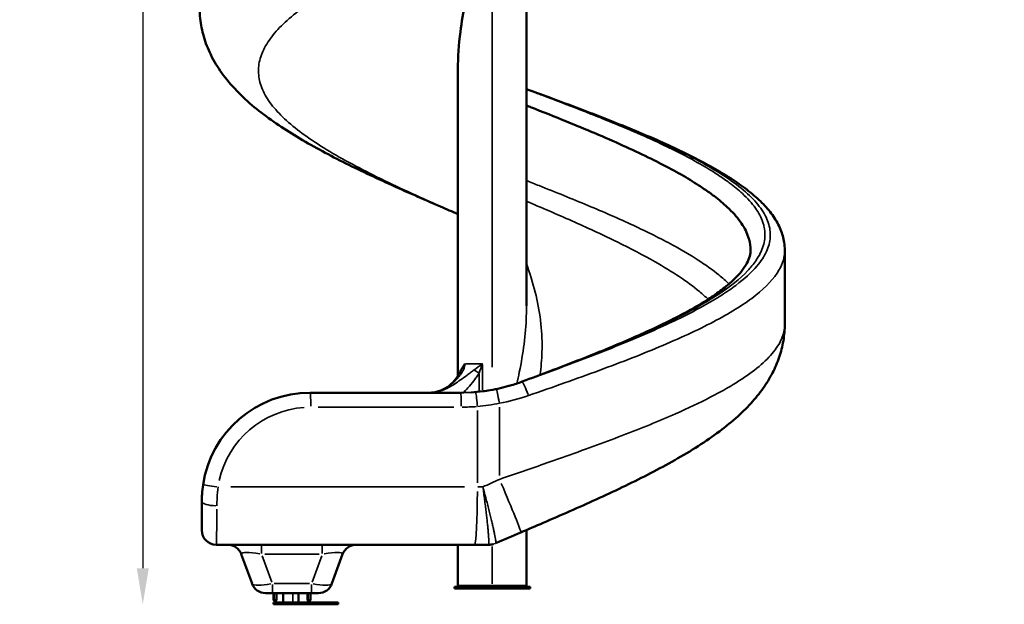
# Model space of a CAD drawing. Units: millimetres. Extents: x -250 to 19453, y 0 to 18367.
# Drawn here: x 12026 to 14755, y 13341 to 14960 of the extents above; entities that cross this region are included whole.
import ezdxf

# ---------------------------------------------------------------- set-up
doc = ezdxf.new("R2010")
doc.units = ezdxf.units.MM
doc.layers.add('MD_Visible', color=7, linetype='Continuous', lineweight=50)
doc.layers.add('MD_Visible Narrow', color=7, linetype='Continuous', lineweight=35)
doc.styles.get("Standard").update_dxf_attribs({"font": 'arial.ttf'})
doc.dimstyles.new('DİLARA 5', dxfattribs={"dimtxt": 250, "dimasz": 100, "dimexe": 0, "dimexo": 100, "dimgap": 50, "dimtad": 2, "dimdec": 0, "dimlfac": 0.1, "dimrnd": 5, "dimtxsty": 'Standard', "dimcen": 0, "dimse1": 1, "dimse2": 1, "dimclrd": 256, "dimadec": 0, "dimazin": 0, "dimtfac": 1, "dimtdec": 0, "dimtix": 1, "dimtmove": 0, "dimatfit": 3, "dimfxl": 1, "dimarcsym": 0})

# ---------------------------------------------------------------- blocks, each defined once
blk = doc.blocks.new('CustomObjectsInViewport6_0')
at = {"layer": 'MD_Visible', "extrusion": (0, 1, 0)}
for p, q in [((13430.4, 14167.7), (13430.4, 15183.2)), ((13240.4, 13974), (13240.4, 14821.9)), ((14146.4, 14322), (14146.4, 14118)), ((13297.3, 13999.4), (13297.3, 13999.4)), ((13297.3, 13982.6), (13297.3, 13982.6)), ((13240.4, 13968.6), (13240.4, 13968.6)), ((13247.6, 13927.4), (12830.4, 13927.4)), ((12530.4, 13546.4), (12530.4, 13627.4)), ((13430.4, 13392.4), (13430.4, 13547.1)), ((12570.4, 13506.4), (13286.4, 13506.4)), ((13240.4, 13392.4), (13240.4, 13506.4)), ((13286.4, 13506.4), (13325.1, 13506.4)), ((12639.9, 13480.1), (12669.6, 13398.8)), ((12891.2, 13398.8), (12920.8, 13480.1)), ((13440.4, 13390.1), (13230.4, 13390.1)), ((13230.4, 13390.1), (13230.4, 13385.1)), ((13440.4, 13385.1), (13230.4, 13385.1)), ((13240.4, 13392.4), (13430.4, 13392.4)), ((13297.3, 13390.1), (13297.3, 13392.4)), ((13373.4, 13390.1), (13373.4, 13392.4)), ((13440.4, 13390.1), (13440.4, 13385.1)), ((12725.9, 13372.4), (12707.1, 13372.4)), ((12725.9, 13372.4), (12834.8, 13372.4)), ((12729.2, 13346.4), (12760, 13346.4)), ((12729.2, 13341.4), (12729.2, 13346.4)), ((12729.4, 13372.4), (12729.4, 13353.2)), ((12729.4, 13353.2), (12731.3, 13353.2)), ((12730.1, 13352.4), (12729.4, 13353.2)), ((12736.6, 13352.4), (12730.1, 13352.4)), ((12731.3, 13353.2), (12737.4, 13353.2)), ((12736.6, 13352.4), (12737.4, 13353.2)), ((12737.4, 13372.4), (12737.4, 13353.2)), ((12756.2, 13346.4), (12756.2, 13372.4)), ((12865.2, 13346.4), (12760, 13346.4)), ((12798.6, 13346.4), (12798.6, 13372.4)), ((12823.4, 13372.4), (12823.4, 13353.2)), ((12823.4, 13353.2), (12825.3, 13353.2)), ((12824.1, 13352.4), (12823.4, 13353.2)), ((12830.6, 13352.4), (12824.1, 13352.4)), ((12825.3, 13353.2), (12831.4, 13353.2)), ((12830.6, 13352.4), (12831.4, 13353.2)), ((12831.4, 13372.4), (12831.4, 13353.2)), ((12853.6, 13372.4), (12834.8, 13372.4)), ((12865.2, 13346.4), (12872.2, 13346.4)), ((12890.5, 13346.4), (12872.2, 13346.4)), ((12890.5, 13346.4), (12906.6, 13346.4)), ((12908.1, 13346.4), (12906.6, 13346.4)), ((12908.1, 13346.4), (12908.1, 13346.4)), ((12908.1, 13341.4), (12908.1, 13346.4)), ((12760, 13341.4), (12729.2, 13341.4)), ((12760, 13341.4), (12865.2, 13341.4)), ((12872.2, 13341.4), (12865.2, 13341.4)), ((12872.2, 13341.4), (12890.5, 13341.4)), ((12906.6, 13341.4), (12890.5, 13341.4)), ((12906.6, 13341.4), (12908.1, 13341.4)), ((12908.1, 13341.4), (12908.1, 13341.4))]:
    blk.add_line(p, q, dxfattribs=at)
at = {"layer": 'MD_Visible', "extrusion": (5.02023e-16, -8.53047e-32, -1)}
for centre, end in [((-12570.4, 13546.4), 360), ((-12707.1, 13412.4), 340)]:
    blk.add_arc(centre, 40, 270, end, dxfattribs=at)
at = {"layer": 'MD_Visible', "extrusion": (5.02023e-16, -8.53053e-32, -1)}
blk.add_arc((-12602.4, 13466.4), 40, 90, 160, dxfattribs=at)
at = {"layer": 'MD_Visible'}
for centre, start, end in [((12958.4, 13466.4), 90, 160), ((12853.6, 13412.4), 270, 340)]:
    blk.add_arc(centre, 40, start, end, dxfattribs=at)
for centre, major_axis, ratio, end_param in [((12830.4, 13627.4), (0, -300), 1, 4.561821), ((13325.1, 13556.4), (0, 50), 0.999896, 3.410587)]:
    blk.add_ellipse(centre, major_axis=major_axis, ratio=ratio, start_param=3.141593, end_param=end_param, dxfattribs=at)
for points, knots in [([(13240.4, 14821.9), (13240.4, 14856.8), (13242.6, 14891.5), (13253.9, 14980.8), (13265.6, 15033.7), (13280.8, 15087.8)], [-28.308443, -28.308443, -28.308443, -28.308443, -17.151135, -17.151135, -0.000002, -0.000002, -0.000002, -0.000002]), ([(13240.4, 14422.1), (13224.3, 14429), (13208.2, 14435.9), (13168.1, 14453.2), (13144.1, 14463.6), (13096.5, 14484.6), (13072.8, 14495.1), (13026.1, 14516.4), (13002.9, 14527.1), (12957.4, 14548.8), (12935.1, 14559.7), (12891.1, 14582), (12869.6, 14593.4), (12827.5, 14616.5), (12807, 14628.3), (12767.3, 14652.6), (12748, 14665.1), (12710.8, 14691.1), (12692.8, 14704.6), (12658.5, 14733), (12642.2, 14747.9), (12612.2, 14779.1), (12598.3, 14795.4), (12574.4, 14828.7), (12564, 14845.7), (12547.4, 14879.7), (12540.7, 14896.6), (12531, 14930), (12527.7, 14946.5), (12524.9, 14973.2), (12524.4, 14983.1), (12524.4, 14993)], [10.340982, 10.340982, 10.340982, 10.340982, 15.600359, 15.600359, 23.52165, 23.52165, 31.547473, 31.547473, 39.688092, 39.688092, 47.953818, 47.953818, 56.428506, 56.428506, 65.107427, 65.107427, 74.030677, 74.030677, 83.264606, 83.264606, 92.76293, 92.76293, 102.122386, 102.122386, 110.818859, 110.818859, 118.613016, 118.613016, 125.754171, 125.754171, 129.962943, 129.962943, 129.962943, 129.962943]), ([(13430.4, 14768.1), (13451, 14760.6), (13471.5, 14753.1), (13517.7, 14736.1), (13543.3, 14726.6), (13593.7, 14707.6), (13618.7, 14698.1), (13667.5, 14679), (13691.5, 14669.4), (13738.2, 14650.3), (13761, 14640.7), (13805.2, 14621.4), (13826.6, 14611.7), (13867.8, 14592.3), (13887.7, 14582.5), (13925.5, 14562.9), (13943.6, 14553.1), (13977.7, 14533.2), (13993.8, 14523.1), (14024.1, 14502.7), (14038.2, 14492.4), (14064.2, 14471.2), (14076.2, 14460.4), (14097.6, 14438.2), (14107, 14426.9), (14123, 14403.7), (14129.6, 14391.8), (14139.5, 14367.7), (14143, 14355.7), (14145.8, 14336.4), (14146.4, 14329.4), (14146.4, 14322.4)], [10.113604, 10.113604, 10.113604, 10.113604, 16.719676, 16.719676, 25.097926, 25.097926, 33.506199, 33.506199, 41.92807, 41.92807, 50.387563, 50.387563, 58.870922, 58.870922, 67.404686, 67.404686, 75.980367, 75.980367, 84.620371, 84.620371, 93.365903, 93.365903, 102.226158, 102.226158, 111.097494, 111.097494, 119.769193, 119.769193, 128.033099, 128.033099, 132.690479, 132.690479, 132.690479, 132.690479]), ([(13430.4, 14722.8), (13431.2, 14722.4), (13433.4, 14721.5), (13439.9, 14719), (13451.2, 14714.6), (13494.9, 14697.3), (13539.3, 14679.5), (13593.2, 14657.3), (13667.4, 14626.1), (13741.3, 14592.7), (13834.2, 14546), (13889.1, 14514.8), (13933.2, 14484.8), (13960.3, 14464.8), (13992.1, 14438.1), (14025.1, 14401.4), (14041.4, 14371.3), (14049.6, 14345), (14051.4, 14332), (14051.4, 14322.3)], [254.590368, 254.590368, 254.590368, 254.590368, 254.871752, 255.354463, 256.802598, 258.733445, 270.318525, 272.249371, 278.041911, 297.350377, 301.21207, 318.58969, 324.38223, 327.2785, 335.967309, 347.552389, 359.137468, 362.033738, 370.418108, 370.418108, 370.418108, 370.418108]), ([(13418.7, 13958.2), (13444.3, 13967.8), (13469.8, 13977.3), (13520, 13996.3), (13544.9, 14005.8), (13593.5, 14024.8), (13617.4, 14034.3), (13663.9, 14053.2), (13686.6, 14062.7), (13730.4, 14081.5), (13751.6, 14090.9), (13792.2, 14109.6), (13811.7, 14118.9), (13848.6, 14137.4), (13866.1, 14146.6), (13898.8, 14164.8), (13914.1, 14173.9), (13942.4, 14191.7), (13955.3, 14200.5), (13978.8, 14217.9), (13989.3, 14226.4), (14007.7, 14243), (14015.7, 14251.1), (14028.9, 14266.5), (14034.2, 14273.9), (14042.6, 14287.9), (14045.7, 14294.6), (14049.9, 14307.4), (14051, 14313.5), (14051.3, 14320.5), (14051.4, 14321.4), (14051.4, 14322.3)], [0, 0, 0, 0, 8.25814, 8.25814, 16.511178, 16.511178, 24.739803, 24.739803, 32.944587, 32.944587, 41.123812, 41.123812, 49.253632, 49.253632, 57.332992, 57.332992, 65.34559, 65.34559, 73.295169, 73.295169, 81.156766, 81.156766, 88.973421, 88.973421, 96.633878, 96.633878, 104.419098, 104.419098, 112.667266, 112.667266, 113.912195, 113.912195, 113.912195, 113.912195]), ([(14146.4, 14118), (14146.4, 14102.3), (14145, 14086.5), (14139.8, 14055.5), (14135.9, 14040.4), (14125.7, 14010.6), (14119.4, 13996.1), (14104.5, 13967.3), (14095.8, 13953.2), (14076.1, 13925.3), (14064.8, 13911.5), (14039.5, 13883.8), (14025.3, 13870), (13993.9, 13842.4), (13976.5, 13828.5), (13939.3, 13801.3), (13919.3, 13787.8), (13877.8, 13761.7), (13856.1, 13748.8), (13811.8, 13724), (13789.2, 13712), (13743.1, 13688.4), (13719.7, 13676.9), (13672.2, 13654.1), (13648.1, 13642.9), (13599.6, 13620.9), (13575.2, 13610), (13526.2, 13588.4), (13501.5, 13577.7), (13456.1, 13558.2), (13435.4, 13549.3), (13414.6, 13540.4)], [0, 0, 0, 0, 6.670545, 6.670545, 13.335046, 13.335046, 20.206276, 20.206276, 27.452966, 27.452966, 35.273808, 35.273808, 43.840075, 43.840075, 53.113869, 53.113869, 62.597348, 62.597348, 71.956351, 71.956351, 80.924476, 80.924476, 89.63931, 89.63931, 98.133564, 98.133564, 106.415214, 106.415214, 114.554537, 114.554537, 121.329503, 121.329503, 121.329503, 121.329503]), ([(13245.8, 13984), (13247.6, 13987.9), (13249.7, 13991.5), (13254.6, 13999.1), (13257.1, 14002.9), (13259.6, 14007.4), (13259.6, 14007.4), (13259.6, 14007.4)], [-3.813412, -3.813412, -3.813412, -3.813412, -1.862868, -1.862868, 0, 0, 0.00426, 0.00426, 0.00426, 0.00426]), ([(13160.7, 13927.4), (13169.4, 13927.4), (13178.1, 13928.8), (13194.7, 13934), (13202.8, 13937.9), (13217.7, 13947.9), (13224.7, 13954), (13236.7, 13967.9), (13242, 13975.6), (13245.8, 13984)], [0, 0, 0, 0, 2.673119, 2.673119, 5.366717, 5.366717, 8.154328, 8.154328, 10.927333, 10.927333, 10.927333, 10.927333]), ([(13329.9, 13934.5), (13348.5, 13937.7), (13366.9, 13941.9), (13396.3, 13950.4), (13407.6, 13954.1), (13418.7, 13958.2)], [0, 0, 0, 0, 5.643924, 5.643924, 9.222382, 9.222382, 9.222382, 9.222382]), ([(13277, 13928.4), (13287.7, 13929.1), (13298.5, 13930.1), (13315.9, 13932.3), (13322.7, 13933.3), (13329.5, 13934.5)], [3.106051, 3.106051, 3.106051, 3.106051, 6.341374, 6.341374, 8.397364, 8.397364, 8.397364, 8.397364]), ([(12533.8, 13672.4), (12532.4, 13663.8), (12530.8, 13648.5), (12530.4, 13633.7), (12530.4, 13627.4)], [-3.985462, -3.985462, -3.985462, -3.985462, -1.708055, 0, 0, 0, 0])]:
    blk.add_open_spline(points, degree=3, knots=knots, dxfattribs=at)
for points in [[(14051.4, 14322.3), (14051.4, 14322.3), (14051.4, 14322.3), (14051.4, 14322.3)], [(13241.5, 13969.8), (13241.5, 13969.9), (13241.5, 13969.9), (13241.5, 13969.9)], [(13329.5, 13934.5), (13329.6, 13934.5), (13329.8, 13934.5), (13329.9, 13934.5)], [(12534.9, 13679.4), (12534.8, 13678.8), (12534.7, 13678.3), (12534.6, 13677.8)], [(13414.6, 13540.4), (13391.4, 13530.4), (13368.1, 13520.4), (13344.8, 13510.5)], [(13325.8, 13520.3), (13325.8, 13520.3), (13325.8, 13520.3), (13325.8, 13520.3)]]:
    blk.add_open_spline(points, degree=3, dxfattribs=at)
at = {"layer": 'MD_Visible Narrow', "extrusion": (0, 1, 0)}
for p, q in [((13335.4, 15118.2), (13335.4, 13997.7)), ((13261.5, 14007.4), (13305.5, 14007.4)), ((13308.3, 13935.2), (13308.3, 14003.6)), ((13298.8, 13979.2), (13298.8, 13932.8)), ((13298.8, 13930.1), (13298.8, 13930.1)), ((13308.3, 13931.1), (13308.3, 13931.1)), ((13335.4, 13935.2), (13335.4, 13935.2)), ((12853.2, 13887.4), (13228.7, 13887.4)), ((13294.3, 13677.6), (13294.3, 13878.2)), ((13355.7, 13698), (13355.7, 13887.6)), ((13258.4, 13666.4), (12611.2, 13666.4)), ((13308.8, 13666.4), (13295.1, 13666.4)), ((13320.6, 13625.1), (13320.6, 13625.1)), ((12696.3, 13506.4), (12696.3, 13482.4)), ((12864.4, 13506.4), (12864.4, 13482.4)), ((13335.4, 13501.8), (13335.4, 13398.2)), ((12724.5, 13402.8), (12697.8, 13476.1)), ((12704.7, 13480.1), (12856, 13480.1)), ((12862.9, 13476.1), (12836.3, 13402.8)), ((12725.9, 13396.5), (12725.9, 13372.5)), ((12829.3, 13398.8), (12731.4, 13398.8)), ((12834.8, 13372.5), (12834.8, 13396.5)), ((13335.4, 13385.4), (13335.4, 13389.9)), ((12731.3, 13354.2), (12731.3, 13371.5)), ((12760, 13341.7), (12760, 13346.2)), ((12782.5, 13371.1), (12782.5, 13347.7)), ((12825.3, 13354.2), (12825.3, 13371.5)), ((12865.2, 13341.7), (12865.2, 13346.2)), ((12872.2, 13341.7), (12872.2, 13346.2)), ((12890.5, 13341.7), (12890.5, 13346.2)), ((12906.6, 13341.7), (12906.6, 13346.2)), ((12908.1, 13341.7), (12908.1, 13346.2))]:
    blk.add_line(p, q, dxfattribs=at)
at = {"layer": 'MD_Visible Narrow'}
for centre, major_axis, ratio, start_param, end_param in [((13305.4, 13981.7), (-34.5, 20.2), 0.084375, 1.015987, 1.405885), ((13431.1, 13919.6), (-13.7, 37.6), 0.116746, -1.534434, -0.115326), ((13432.6, 13920.8), (-13.9, 37.5), 0.120721, -0.03656, -0.001772), ((12830.4, 13887.4), (0, 40), 0.049628, -1.492257, -0.07854), ((13247.6, 13887.4), (0, 40), 0.049628, -1.492257, -0.07854), ((13292.3, 13889.3), (-3.3, 39.9), 0.049458, -1.496606, -0.08728), ((13336.1, 13895), (-6.7, 39.4), 0.048935, -0.016239, -0.001125), ((13336.6, 13895.1), (-6.7, 39.4), 0.001625, -0.016367, -0.001136), ((13354.7, 13898.1), (-7.9, 39.2), 0.024583, -1.498023, -0.098974), ((13254.9, 14293.9), (468.4, 18.6), 0.86692, 4.671334, 4.757308), ((12574.3, 13672.4), (-39.4, 6.9), 0.029013, 0.000168, 0.003198), ((12573.3, 13666.4), (-39.5, 6), 0.007453, -1.538889, -0.080994), ((13304.6, 13672.4), (0, 50), 0.995066, 3.356093, 3.356095), ((12570.4, 13666.4), (0, 160), 0.012407, 3.203582, 4.319388), ((13325.2, 13556.5), (-13.3, 48.2), 0.999101, 2.892488, 3.255447)]:
    blk.add_ellipse(centre, major_axis=major_axis, ratio=ratio, start_param=start_param, end_param=end_param, dxfattribs=at)
at = {"layer": 'MD_Visible Narrow', "extrusion": (5.05511e-16, 1.25036e-19, -1)}
blk.add_ellipse((13252.5, 14303.9), major_axis=(433.9, 16.9), ratio=0.866531, start_param=1.525083, end_param=1.611052, dxfattribs=at)
at = {"layer": 'MD_Visible Narrow', "extrusion": (5.02023e-16, 9.7375e-30, -1)}
blk.add_ellipse((13329.9, 13934.5), major_axis=(8.73, 1.47), ratio=0.001138, start_param=4.670767, end_param=4.716628, dxfattribs=at)
at = {"layer": 'MD_Visible Narrow', "extrusion": (5.02162e-16, -3.38438e-27, -1)}
blk.add_ellipse((12832.4, 13627.4), major_axis=(0, 260), ratio=1, start_param=-1.349217, end_param=-0.071011, dxfattribs=at)
at = {"layer": 'MD_Visible Narrow', "extrusion": (5.02023e-16, 5.39877e-30, -1)}
blk.add_ellipse((13351.7, 13687.5), major_axis=(-63, 147.1), ratio=0.023055, start_param=1.658713, end_param=3.063623, dxfattribs=at)
at = {"layer": 'MD_Visible Narrow', "extrusion": (5.02023e-16, -7.85193e-39, -1)}
blk.add_ellipse((13286.4, 13666.4), major_axis=(0, 160), ratio=0.049628, start_param=1.649336, end_param=3.063053, dxfattribs=at)
at = {"layer": 'MD_Visible Narrow', "extrusion": (5.02023e-16, -1.88079e-37, -1)}
blk.add_ellipse((12570.4, 13627.4), major_axis=(-40, 0), ratio=0.325359, start_param=4.746325, end_param=6.202298, dxfattribs=at)
at = {"layer": 'MD_Visible Narrow', "extrusion": (5.02023e-16, 9.41314e-40, -1)}
blk.add_ellipse((13304.6, 13672.4), major_axis=(0, 50), ratio=0.211961, start_param=2.241282, end_param=2.241302, dxfattribs=at)
at = {"layer": 'MD_Visible Narrow', "extrusion": (4.40181e-16, -2.69315e-16, -1)}
blk.add_ellipse((12708.8, 13466.4), major_axis=(68.9, -14.8), ratio=0.156243, start_param=3.116497, end_param=4.424692, dxfattribs=at)
at = {"layer": 'MD_Visible Narrow', "extrusion": (4.4018e-16, 2.69319e-16, -1)}
blk.add_ellipse((12852, 13466.4), major_axis=(68.9, 14.8), ratio=0.156243, start_param=5.000086, end_param=6.308281, dxfattribs=at)
at = {"layer": 'MD_Visible Narrow', "extrusion": (5.02023e-16, 9.1212e-30, -1)}
blk.add_ellipse((13396.8, 13551), major_axis=(71.7, 44.5), ratio=0.011022, start_param=3.10353, end_param=3.122779, dxfattribs=at)
at = {"layer": 'MD_Visible Narrow', "extrusion": (4.40181e-16, 2.87952e-16, -1)}
blk.add_ellipse((12728.4, 13412.4), major_axis=(-59, -13.3), ratio=0.212466, start_param=4.875304, end_param=6.183499, dxfattribs=at)
at = {"layer": 'MD_Visible Narrow', "extrusion": (4.4018e-16, -2.87955e-16, -1)}
blk.add_ellipse((12832.3, 13412.4), major_axis=(-59, 13.3), ratio=0.212466, start_param=3.241279, end_param=4.549474, dxfattribs=at)
at = {"layer": 'MD_Visible Narrow'}
for points, knots in [([(13240.4, 14422.4), (13235.6, 14424.5), (13199.9, 14440.1), (13134.2, 14469.1), (13047, 14509.4), (12965.8, 14549.8), (12892.4, 14590.2), (12828.3, 14630.5), (12774.9, 14670.9), (12733.1, 14711.3), (12704, 14751.7), (12688.2, 14792), (12685.9, 14832.4), (12697.3, 14872.8), (12722, 14913.1), (12759.6, 14953.5), (12817.5, 15000.6), (12902.2, 15054.5), (13017.8, 15115), (13148.4, 15175.6), (13241.3, 15215.9), (13288.1, 15236.1)], [-206.853285, -206.853285, -206.853285, -206.853285, -205.263574, -195.000395, -184.737216, -174.474038, -164.210859, -153.94768, -143.684502, -133.421323, -123.158144, -112.894966, -102.631787, -92.368608, -82.10543, -71.842251, -61.579072, -46.184304, -30.789536, -15.394768, 0, 0, 0, 0]), ([(13430.4, 14768), (13438.3, 14765.1), (13495.1, 14744.4), (13574.9, 14714.8), (13666.1, 14679.1), (13753.2, 14643.5), (13843, 14603.4), (13929, 14558.8), (13994, 14518.7), (14045.4, 14478.6), (14082.1, 14438.5), (14103.3, 14398.4), (14108.7, 14358.3), (14098, 14318.2), (14068.7, 14273.6), (14024.4, 14233.5), (13956.4, 14186.7), (13867.7, 14137.7), (13734, 14077.5), (13581.8, 14017.4), (13472.7, 13977.3), (13417.6, 13957.2)], [257.145855, 257.145855, 257.145855, 257.145855, 259.6975, 275.436742, 283.306364, 291.175985, 306.915227, 318.719659, 330.524091, 342.328523, 354.132955, 365.937386, 377.741818, 389.54625, 401.350682, 417.089924, 424.959546, 442.666193, 460.372841, 478.079489, 495.786136, 495.786136, 495.786136, 495.786136]), ([(13418.9, 13958.3), (13459.4, 13973.3), (13512.9, 13993.3), (13616.8, 14033.4), (13728.4, 14078.4), (13848.1, 14133.5), (13921, 14173.6), (13988, 14215.8), (14027.9, 14247.5), (14056.1, 14279.3), (14064.5, 14290.4), (14073.3, 14303.7), (14085.1, 14325.4), (14092.8, 14355.5), (14090.5, 14382.2), (14083, 14408.9), (14067.3, 14438.9), (14034.2, 14475.6), (14001.8, 14502.3), (13974, 14522.3), (13928.7, 14552.4), (13871.8, 14583.5), (13775.3, 14630.3), (13698.1, 14663.6), (13620.4, 14694.8), (13563.9, 14717), (13517.3, 14734.8), (13471.3, 14752.1), (13459.4, 14756.5), (13446.3, 14761.4), (13437.6, 14764.7), (13430.4, 14767.3)], [-486.573344, -486.573344, -486.573344, -486.573344, -473.54013, -469.195725, -451.818106, -434.440486, -421.407272, -417.062867, -397.754401, -393.892707, -389.548303, -388.100168, -382.307628, -370.722548, -362.033738, -359.137468, -347.552389, -335.967309, -327.2785, -324.38223, -318.58969, -301.21207, -297.350377, -278.041911, -272.249371, -270.318525, -258.733445, -256.802598, -255.354463, -254.871752, -252.547699, -252.547699, -252.547699, -252.547699]), ([(13991.7, 14228.7), (13983.1, 14237), (13958.1, 14259.1), (13907.9, 14294.9), (13829.8, 14340.7), (13746.8, 14381.9), (13665.4, 14418.5), (13579.7, 14455.1), (13500.2, 14487.1), (13442, 14510), (13430.4, 14514.6)], [-305.372849, -305.372849, -305.372849, -305.372849, -298.889822, -288.215186, -277.540549, -263.3077, -256.191276, -249.074852, -234.842003, -231.280057, -231.280057, -231.280057, -231.280057]), ([(13430.4, 14457.6), (13432.6, 14456.6), (13478.1, 14437.4), (13544.2, 14408.9), (13624.9, 14372.3), (13701.9, 14335.7), (13780.8, 14294.5), (13855.8, 14248.8), (13902.8, 14214.2), (13926.3, 14193.4), (13933.8, 14186.3)], [234.102229, 234.102229, 234.102229, 234.102229, 234.842003, 249.074852, 256.191276, 263.3077, 277.540549, 288.215186, 298.889822, 304.40849, 304.40849, 304.40849, 304.40849]), ([(13436, 13919.6), (13502.9, 13942.7), (13568.8, 13965.9), (13631.6, 13989), (13694.3, 14012.2), (13754, 14035.4), (13808.7, 14058.5), (13863.5, 14081.7), (13913.3, 14104.8), (13956.6, 14128), (14000, 14151.1), (14036.8, 14174.3), (14066.1, 14197.4), (14095.3, 14220.6), (14116.9, 14243.7), (14130.3, 14266.9), (14141, 14285.4), (14146.4, 14303.9), (14146.4, 14322.4)], [-495.786136, -495.786136, -495.786136, -495.786136, -475.340108, -475.340108, -475.340108, -454.895556, -454.895556, -454.895556, -434.452418, -434.452418, -434.452418, -414.010632, -414.010632, -414.010632, -393.570135, -393.570135, -393.570135, -377.22541, -377.22541, -377.22541, -377.22541]), ([(13467.7, 13976.5), (13470.8, 13997.7), (13475, 14044.9), (13472.2, 14118.2), (13458.5, 14196.3), (13442, 14251.8), (13431.6, 14281.3), (13430.4, 14284.8)], [-147.93969, -147.93969, -147.93969, -147.93969, -140.781206, -131.98238, -123.183555, -114.38473, -113.21855, -113.21855, -113.21855, -113.21855]), ([(13430.4, 14167.7), (13430.4, 14158.6), (13429.8, 14123.4), (13424.8, 14062.3), (13414.1, 13999.8), (13405.9, 13963.3), (13403.5, 13952.9)], [128.900225, 128.900225, 128.900225, 128.900225, 131.98238, 140.781206, 149.580031, 153.122029, 153.122029, 153.122029, 153.122029]), ([(14146.4, 14118), (14146.4, 14115.8), (14146.1, 14106.9), (14142.1, 14084.5), (14125.7, 14050.8), (14077.2, 13997), (14009.5, 13951.6), (13920.8, 13904.5), (13835.2, 13864.1), (13698.2, 13808.6), (13573.3, 13763.2), (13458.4, 13722.8), (13399.8, 13702.6), (13355.7, 13687.5)], [321.614817, 321.614817, 321.614817, 321.614817, 323.290129, 328.421718, 338.684897, 348.948075, 369.474433, 373.323125, 384.869201, 400.263969, 415.658737, 419.507429, 431.053505, 431.053505, 431.053505, 431.053505]), ([(13160.7, 13927.4), (13164.3, 13927.4), (13167.9, 13927.7), (13174.1, 13928.5), (13176.7, 13928.9), (13182.9, 13930.3), (13186.5, 13931.3), (13191, 13932.9), (13192, 13933.3), (13194.4, 13934.2), (13195.8, 13934.8), (13200.2, 13936.8), (13203.3, 13938.4), (13208.9, 13941.6), (13211.4, 13943.2), (13216.4, 13946.5), (13218.7, 13948.3), (13222, 13950.8), (13222.8, 13951.6), (13225.7, 13953.9), (13227.5, 13955.6), (13232.1, 13959.8), (13234.7, 13962.4), (13239.3, 13967.3), (13241.4, 13969.7), (13244.3, 13973.3), (13245.1, 13974.4), (13246.8, 13976.6), (13247.6, 13977.6), (13248.8, 13979.3), (13249.2, 13979.8), (13249.8, 13980.8), (13250.1, 13981.2), (13251.7, 13983.6), (13252.9, 13985.7), (13254.3, 13988.3), (13254.5, 13988.7), (13255.8, 13991.2), (13256.8, 13993.4), (13257.8, 13996.5), (13258.1, 13997.3), (13258.8, 14000), (13259.2, 14001.9), (13259.5, 14004.4), (13259.5, 14005), (13259.6, 14006.2), (13259.6, 14006.8), (13259.6, 14007.4)], [-23.768068, -23.768068, -23.768068, -23.768068, -22.139827, -22.139827, -20.964555, -20.964555, -19.290009, -19.290009, -18.821018, -18.821018, -18.160925, -18.160925, -16.66742, -16.66742, -15.357393, -15.357393, -14.09538, -14.09538, -13.613649, -13.613649, -12.554147, -12.554147, -11.043014, -11.043014, -9.750306, -9.750306, -9.174086, -9.174086, -8.626454, -8.626454, -8.348207, -8.348207, -8.157084, -8.157084, -7.1424, -7.1424, -6.946306, -6.946306, -5.925217, -5.925217, -5.544588, -5.544588, -4.689238, -4.689238, -4.423045, -4.423045, -4.142879, -4.142879, -4.142879, -4.142879]), ([(13308.3, 14007.4), (13308.3, 14007.4), (13308.3, 14007.4), (13308.3, 14007.4), (13300.3, 14001.7), (13292.5, 13996), (13285.2, 13990.3)], [-2.959318, -2.959318, -2.959318, -2.959318, -2.954966, -2.954966, -2.954966, 0, 0, 0, 0]), ([(13298.8, 13981.7), (13302.1, 13990.2), (13305.2, 13998.8), (13308.3, 14007.4), (13308.3, 14007.4), (13308.3, 14007.4)], [0, 0, 0, 0, 2.954966, 2.954966, 2.959318, 2.959318, 2.959318, 2.959318]), ([(13285.2, 13990.3), (13282, 13987.8), (13275.4, 13983), (13262.5, 13973.7), (13247.4, 13962.8), (13230.4, 13951), (13213.8, 13941), (13196.9, 13933.4), (13179.7, 13928.6), (13168, 13927.4), (13162.2, 13927.4)], [-18.099334, -18.099334, -18.099334, -18.099334, -16.806524, -15.513714, -12.928095, -10.342476, -7.756857, -5.171238, -2.585619, 0, 0, 0, 0]), ([(13254.3, 13927.5), (13259, 13931.7), (13269.7, 13942.1), (13282, 13956.9), (13292, 13970.8), (13296.6, 13978), (13298.8, 13981.7)], [11.012742, 11.012742, 11.012742, 11.012742, 12.928095, 15.513714, 16.806524, 18.099334, 18.099334, 18.099334, 18.099334]), ([(12572.2, 13614.4), (12572.3, 13621.6), (12572.7, 13638.8), (12574.2, 13656.4), (12575.3, 13666.4)], [0, 0, 0, 0, 1.708055, 3.985462, 3.985462, 3.985462, 3.985462]), ([(13344.8, 13510.5), (13345.3, 13510.7), (13345.4, 13512.1), (13345.2, 13514.7), (13345.2, 13514.8), (13345.2, 13514.8), (13345.2, 13514.8), (13345.1, 13516.2), (13344.9, 13517.9), (13344.7, 13519.9), (13344.4, 13521.8), (13344, 13524), (13343.6, 13526.4), (13343.6, 13526.5), (13343.6, 13526.6), (13343.5, 13526.8), (13343.1, 13529.4), (13342.5, 13532.2), (13341.9, 13535.4), (13341.3, 13538.4), (13340.7, 13541.6), (13339.9, 13544.9), (13339.9, 13545.2), (13339.8, 13545.4), (13339.8, 13545.7), (13339.4, 13547.5), (13339, 13549.4), (13338.6, 13551.4), (13338.1, 13553.3), (13337.7, 13555.3), (13337.2, 13557.4), (13336.7, 13559.4), (13336.3, 13561.6), (13335.8, 13563.7), (13335.3, 13565.6), (13334.9, 13567.5), (13334.4, 13569.5), (13334.3, 13569.8), (13334.3, 13570.1), (13334.2, 13570.4), (13333.1, 13575), (13332, 13579.7), (13330.8, 13584.6), (13329.7, 13589.3), (13328.5, 13594), (13327.3, 13598.9), (13327.2, 13599.2), (13327.1, 13599.5), (13327, 13599.8), (13325.7, 13605), (13324.4, 13610.3), (13323, 13615.7), (13321.7, 13620.9), (13320.3, 13626.3), (13318.9, 13631.7), (13318.8, 13631.9), (13318.8, 13632.1), (13318.7, 13632.3), (13317.2, 13637.9), (13315.7, 13643.6), (13314.2, 13649.3), (13312.7, 13655), (13311.1, 13660.7), (13309.6, 13666.4), (13309.6, 13666.4), (13309.6, 13666.4), (13309.6, 13666.4)], [-17.151197, -17.151197, -17.151197, -17.151197, -14.785629, -14.785629, -14.785629, -14.754303, -14.754303, -14.754303, -13.524778, -13.524778, -13.524778, -12.352388, -12.352388, -12.352388, -12.295253, -12.295253, -12.295253, -11.065727, -11.065727, -11.065727, -9.918697, -9.918697, -9.918697, -9.836202, -9.836202, -9.836202, -9.22144, -9.22144, -9.22144, -8.606677, -8.606677, -8.606677, -7.991914, -7.991914, -7.991914, -7.460725, -7.460725, -7.460725, -7.377152, -7.377152, -7.377152, -6.147626, -6.147626, -6.147626, -4.993369, -4.993369, -4.993369, -4.918101, -4.918101, -4.918101, -3.688576, -3.688576, -3.688576, -2.500549, -2.500549, -2.500549, -2.459051, -2.459051, -2.459051, -1.229525, -1.229525, -1.229525, 0, 0, 0, 0.005164, 0.005164, 0.005164, 0.005164]), ([(13309.6, 13666.4), (13309.6, 13666.4), (13309.6, 13666.4), (13309.6, 13666.4), (13310.4, 13660.5), (13311.2, 13654.7), (13312, 13648.8), (13312.7, 13643), (13313.5, 13637.1), (13314.2, 13631.4), (13315, 13625.6), (13315.7, 13619.9), (13316.4, 13614.3), (13317.1, 13608.8), (13317.7, 13603.4), (13318.3, 13598), (13319, 13592.7), (13319.6, 13587.5), (13320.1, 13582.5), (13320.7, 13577.4), (13321.2, 13572.5), (13321.7, 13567.9), (13322, 13565.5), (13322.2, 13563.2), (13322.4, 13561), (13322.7, 13558.8), (13322.9, 13556.6), (13323.1, 13554.5), (13323.3, 13552.4), (13323.5, 13550.3), (13323.7, 13548.3), (13323.9, 13546.3), (13324.1, 13544.4), (13324.2, 13542.5), (13324.5, 13538.7), (13324.8, 13535.2), (13325.1, 13532), (13325.3, 13528.7), (13325.5, 13525.8), (13325.7, 13523.1), (13325.8, 13520.5), (13325.9, 13518.1), (13326, 13516.1), (13326, 13514), (13326.1, 13512.3), (13326, 13510.9), (13325.9, 13508.1), (13325.6, 13506.6), (13325.2, 13506.5)], [-0.005164, -0.005164, -0.005164, -0.005164, 0, 0, 0, 1.229525, 1.229525, 1.229525, 2.459051, 2.459051, 2.459051, 3.688576, 3.688576, 3.688576, 4.918101, 4.918101, 4.918101, 6.147626, 6.147626, 6.147626, 7.377152, 7.377152, 7.377152, 7.991914, 7.991914, 7.991914, 8.606677, 8.606677, 8.606677, 9.22144, 9.22144, 9.22144, 9.836202, 9.836202, 9.836202, 11.065727, 11.065727, 11.065727, 12.295253, 12.295253, 12.295253, 13.524778, 13.524778, 13.524778, 14.754303, 14.754303, 14.754303, 17.213354, 17.213354, 17.213354, 17.213354])]:
    blk.add_open_spline(points, degree=3, knots=knots, dxfattribs=at)
for points in [[(13996.4, 14224), (13996.4, 14224), (13996.4, 14224), (13996.4, 14224)], [(14001.9, 14218.3), (14001.9, 14218.3), (14001.9, 14218.3), (14001.9, 14218.3)], [(13430.4, 14167.7), (13430.4, 14167.7), (13430.4, 14167.7), (13430.4, 14167.7)], [(13936.6, 14183.6), (13936.6, 14183.6), (13936.6, 14183.6), (13936.6, 14183.6)], [(13941, 14179.2), (13941, 14179.2), (13941, 14179.2), (13941, 14179.2)], [(13975.1, 14138.1), (13975.1, 14138.1), (13975.1, 14138.1), (13975.1, 14138.1)], [(14146.4, 14118), (14146.4, 14118), (14146.4, 14118), (14146.4, 14118)], [(13467.6, 13975.4), (13467.6, 13975.4), (13467.6, 13975.4), (13467.6, 13975.4)], [(13329.9, 13934.5), (13360.3, 13939.7), (13390.2, 13947.6), (13418.9, 13958.3)], [(13417.6, 13957.2), (13394.6, 13948.8), (13370.9, 13942.2), (13346.8, 13937.4)], [(13403.4, 13952.8), (13403.4, 13952.8), (13403.4, 13952.8), (13403.4, 13952.8)], [(13417.6, 13957.2), (13418, 13957.6), (13418.4, 13957.9), (13418.9, 13958.3)], [(13246, 13927.4), (13273.9, 13927.4), (13301.9, 13929.8), (13329.5, 13934.5)], [(13254.2, 13927.5), (13254.2, 13927.5), (13254.2, 13927.5), (13254.2, 13927.5)], [(13346.8, 13937.4), (13327.7, 13933.5), (13308.4, 13930.8), (13289, 13929.2)], [(13355.7, 13898.1), (13383.1, 13903.4), (13410, 13910.6), (13436, 13919.6)], [(13458.6, 13927.4), (13458.6, 13927.4), (13458.6, 13927.4), (13458.6, 13927.4)], [(13294.3, 13889.3), (13314.9, 13891), (13335.4, 13894), (13355.7, 13898.1)], [(13391.4, 13906.1), (13391.4, 13906.1), (13391.4, 13906.1), (13391.4, 13906.1)], [(13355.7, 13687.5), (13340.3, 13680.5), (13324.9, 13673.5), (13309.6, 13666.4)], [(13344.8, 13510.5), (13344.8, 13510.5), (13344.8, 13510.5), (13344.8, 13510.5)]]:
    blk.add_open_spline(points, degree=3, dxfattribs=at)
blk = doc.blocks.new('*D7')
at = {"lineweight": -2, "transparency": 16777216}
blk.add_line((12366.8, 17777.7), (12366.8, 13441.4), dxfattribs=at)
at = {"transparency": 16777216}
for points in [[(12350.1, 17777.7), (12383.4, 17777.7), (12366.8, 17877.7)], [(12350.1, 13441.4), (12383.4, 13441.4), (12366.8, 13341.4)]]:
    blk.add_solid(points, dxfattribs=at)
at = {"layer": 'Defpoints', "color": 0, "transparency": 16777216}
for p in [(15699.3, 17877.7), (12366.8, 13341.4), (12729.2, 13341.4)]:
    blk.add_point(p, dxfattribs=at)
at = {"color": 0, "transparency": 16777216, "insert": (12189.6, 15609.6), "char_height": 250, "attachment_point": 5, "rotation": 90}
blk.add_mtext('455', dxfattribs=at)
blk = doc.blocks.new('*D8')
at = {"lineweight": -2, "transparency": 16777216}
blk.add_line((12624.4, 18025), (19352.8, 18025), dxfattribs=at)
at = {"transparency": 16777216}
for points in [[(12624.4, 18041.7), (12624.4, 18008.3), (12524.4, 18025)], [(19352.8, 18041.7), (19352.8, 18008.3), (19452.8, 18025)]]:
    blk.add_solid(points, dxfattribs=at)
at = {"layer": 'Defpoints', "color": 0, "transparency": 16777216}
for p in [(19452.8, 18025), (12524.4, 15197.4), (19452.8, 13496.6)]:
    blk.add_point(p, dxfattribs=at)
at = {"color": 0, "transparency": 16777216, "insert": (15988.6, 18202.7), "char_height": 250, "attachment_point": 5}
blk.add_mtext('695', dxfattribs=at)

msp = doc.modelspace()

# ---------------------------------------------------------------- block references
at = {"layer": 'MD_Visible'}
msp.add_blockref('CustomObjectsInViewport6_0', (0, 0), dxfattribs=at)

# ---------------------------------------------------------------- dimensions: what is measured, and where the dimension line sits
dim = msp.add_linear_dim(base=(19452.8, 18025), p1=(12524.4, 15197.4), p2=(19452.8, 13496.6), dimstyle='DİLARA 5')
dim.commit()
dim.dimension.update_dxf_attribs({"geometry": '*D8', "text_midpoint": (15988.6, 18202.7)})
dim = msp.add_linear_dim(base=(12366.8, 13341.4), p1=(15699.3, 17877.7), p2=(12729.2, 13341.4), angle=90, dimstyle='DİLARA 5')
dim.commit()
dim.dimension.update_dxf_attribs({"geometry": '*D7', "text_midpoint": (12189.6, 15609.6)})

doc.saveas('drawing.dxf')
